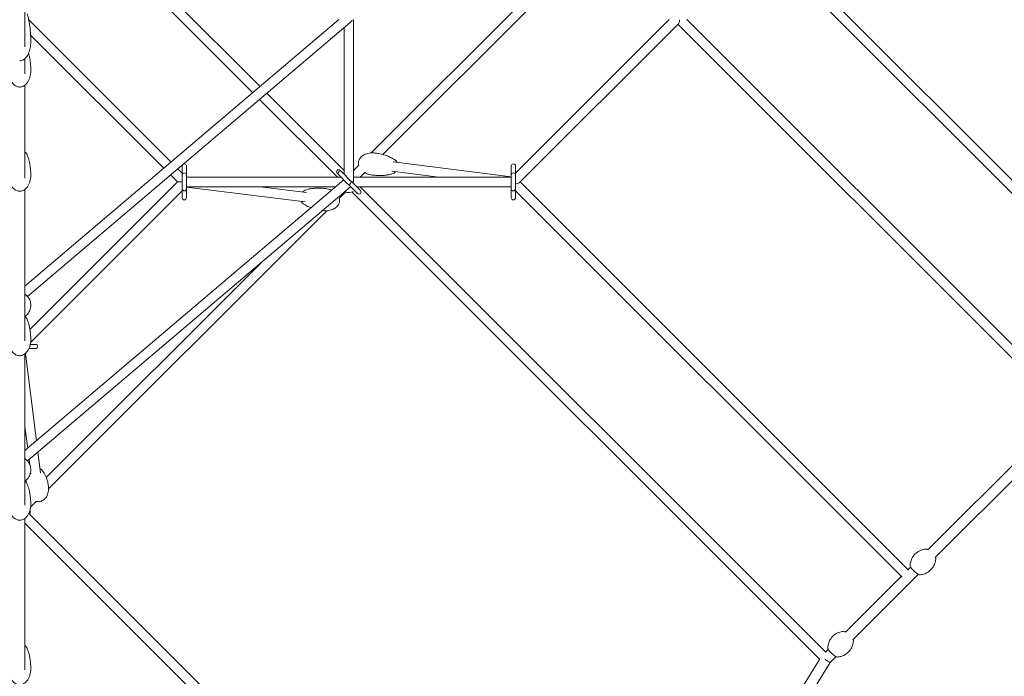
# Model space of a CAD drawing. Units: millimetres. Extents: x -10259 to 50496, y -16158 to 11086.
# Drawn here: x 0 to 1861, y -2179 to -938 of the extents above; entities that cross this region are included whole.
import ezdxf

# ---------------------------------------------------------------- set-up
doc = ezdxf.new("R2010")
doc.units = ezdxf.units.MM
doc.layers.add('2D', color=7, linetype='Continuous')

msp = doc.modelspace()

# ---------------------------------------------------------------- linework, layer by layer
at = {"layer": '2D', "color": 0, "lineweight": 0}
for p, q in [((2147.402, -1512.42), (1263.501, -628.519)), ((2133.709, -1524.183), (1253.508, -643.982)), ((664.48, -1189.554), (1189.554, -664.48)), ((686.758, -1192.732), (1192.732, -686.758)), ((454.473, -1063.999), (133.33, -742.856)), ((440.704, -1075.686), (120.602, -755.584)), ((10, -988.776), (10, -836.292)), ((603.635, -937.381), (10, -1441.296)), ((624.973, -942.878), (14.792, -1460.839)), ((17.043, -937.696), (286.193, -1206.846)), ((631.254, -1241.508), (631.254, -937.381)), ((937.381, -1227.78), (1227.78, -937.381)), ((945.12, -1245.497), (1245.362, -945.255)), ((1244.508, -946.109), (1979.112, -1680.713)), ((1261.236, -937.381), (1991.108, -1667.253)), ((20.686, -966.795), (272.424, -1218.533)), ((613.254, -1229.851), (613.254, -952.826)), ((10, -1039.959), (10, -1011.053)), ((10, -1237.182), (10, -1061.274)), ((613.254, -1222.78), (467.243, -1076.769)), ((600.526, -1235.508), (453.475, -1088.457)), ((706.01, -1206.284), (929.381, -1234.921)), ((298.963, -1219.616), (307.236, -1227.889)), ((307.236, -1227.508), (307.236, -1214.508)), ((307.236, -1227.508), (307.236, -1231.508)), ((315.236, -1214.508), (315.236, -1227.508)), ((315.236, -1227.508), (315.236, -1231.508)), ((603.293, -1231.204), (600.418, -1228.329)), ((606.075, -1222.672), (608.95, -1225.547)), ((608.95, -1225.547), (625.648, -1242.245)), ((631.254, -1222.78), (640.97, -1213.064)), ((643.982, -1235.508), (652.604, -1226.886)), ((703.721, -1224.138), (792.406, -1235.508)), ((929.381, -1227.508), (929.381, -1214.508)), ((929.381, -1227.508), (929.381, -1231.508)), ((937.381, -1214.508), (937.381, -1227.508)), ((937.381, -1227.508), (937.381, -1231.508)), ((612.809, -1240.72), (10, -1752.423)), ((298.399, -1244.508), (19.428, -1523.479)), ((285.195, -1231.304), (298.399, -1244.508)), ((298.399, -1244.508), (306.884, -1244.508)), ((307.236, -1257.508), (307.236, -1231.508)), ((315.236, -1231.508), (315.236, -1257.508)), ((315.236, -1235.508), (607.597, -1235.508)), ((619.991, -1247.902), (603.293, -1231.204)), ((627.281, -1243.878), (625.648, -1242.245)), ((629.59, -1246.187), (627.281, -1243.878)), ((629.59, -1246.187), (644.09, -1260.687)), ((929.381, -1235.508), (631.254, -1235.508)), ((929.381, -1257.508), (929.381, -1231.508)), ((937.381, -1231.508), (937.381, -1257.508)), ((1680.111, -1978.51), (946.109, -1244.508)), ((10, -1544.689), (10, -1258.317)), ((625.58, -1253.49), (14.792, -1771.966)), ((307.236, -1261.126), (20.777, -1547.585)), ((307.236, -1257.508), (307.236, -1261.508)), ((307.236, -1274.508), (307.236, -1261.508)), ((315.236, -1253.508), (597.744, -1253.508)), ((539.826, -1282.337), (315.236, -1254.096)), ((315.236, -1257.508), (315.236, -1261.508)), ((315.236, -1261.508), (315.236, -1274.508)), ((542.072, -1264.478), (454.835, -1253.508)), ((603.902, -1275.588), (615.989, -1263.501)), ((621.624, -1249.535), (619.991, -1247.902)), ((623.933, -1251.844), (621.624, -1249.535)), ((638.433, -1266.344), (623.933, -1251.844)), ((625.597, -1253.508), (625.559, -1253.508)), ((1512.813, -2147.795), (628.519, -1263.501)), ((929.381, -1253.508), (636.911, -1253.508)), ((1523.926, -2133.452), (643.982, -1253.508)), ((929.381, -1257.508), (929.381, -1261.508)), ((929.381, -1274.508), (929.381, -1261.508)), ((937.381, -1257.508), (937.381, -1261.508)), ((1668.148, -1992.003), (937.381, -1261.236)), ((937.381, -1261.508), (937.381, -1274.508)), ((54.719, -1824.771), (580.585, -1298.905)), ((50.351, -1803.683), (459.929, -1394.105)), ((30, -1559.635), (17.54, -1559.635)), ((20.152, -1551.635), (30, -1551.635)), ((10, -1855.816), (10, -1569.444)), ((31.52, -1734.156), (10.734, -1568.853)), ((15.128, -1748.07), (10, -1707.293)), ((1716.785, -1940.371), (1939.987, -1717.169)), ((1731.075, -1954.365), (1954.05, -1731.39)), ((39.109, -1794.514), (34.202, -1755.489)), ((18.996, -1778.83), (17.81, -1769.404)), ((21.25, -1796.76), (20.74, -1792.704)), ((20.777, -1858.713), (30.901, -1848.589)), ((1045.13, -2899.164), (18.993, -1873.027)), ((10, -2166.943), (10, -1880.571)), ((1036.8, -2916.29), (10, -1889.49)), ((1679.379, -1977.778), (1684.383, -1972.773)), ((1561.199, -2095.957), (1666.651, -1990.506)), ((1575.533, -2109.907), (1698.746, -1986.694)), ((1523.815, -2133.341), (1528.794, -2128.362)), ((1071.443, -2856.701), (1512.382, -2147.364)), ((1088.643, -2866.915), (1532.407, -2153.033)), ((1532.39, -2153.051), (1543.225, -2142.215))]:
    msp.add_line(p, q, dxfattribs=at)
for centre, radius, start, end in [((311.236, -1214.508), 4, 0, 180), ((311.236, -1231.508), 4, 90, 180), ((311.236, -1231.508), 4, 0, 90), ((603.247, -1225.501), 4, 45, 225), ((606.121, -1228.375), 4, 45, 225), ((933.381, -1214.508), 4, 0, 180), ((933.381, -1231.508), 4, 90, 180), ((933.381, -1231.508), 4, 0, 90), ((311.236, -1257.508), 4, 180, 270), ((311.236, -1257.508), 4, 270, 0), ((622.254, -1244.508), 20, 249.701204, 293.971581), ((641.261, -1263.515), 4, 225, 45), ((933.381, -1257.508), 4, 180, 270), ((933.381, -1257.508), 4, 270, 0), ((311.236, -1274.508), 4, 180, 0), ((933.381, -1274.508), 4, 180, 0), ((30, -1555.635), 4, 270, 90), ((0, -1866.762), 20, 338.016631, 0), ((0, -1866.762), 20, 0, 7.423387)]:
    msp.add_arc(centre, radius, start, end, dxfattribs=at)
for centre, major_axis, ratio, start_param, end_param in [((622.254, -933.381), (5.316, 11.486), 0.63221745, 4.08044807, 4.55457415), ((1244.508, -933.381), (0, 12.293), 0.26820336, 3.40362916, 4.29335144), ((624.452, -1246.706), (2.828, 2.828), 0.23914631, 4.71238898, 6.28318531), ((622.254, -1244.508), (7.348, 7.348), 0.70710678, 5.10748996, 5.6677056), ((933.381, -1244.508), (-12.223, 0), 0.29029996, 1.99555854, 2.85905854), ((624.452, -1246.706), (2.828, 2.828), 0.23914631, 3.14159265, 4.71238898), ((1524.522, -2146.776), (-7.884, 6.256), 0.14643413, 1.39241582, 1.68647713), ((1524.522, -2146.776), (-7.884, 6.256), 0.14643413, 1.68647713, 3.12473668)]:
    msp.add_ellipse(centre, major_axis=major_axis, ratio=ratio, start_param=start_param, end_param=end_param, dxfattribs=at)
for points, knots in [([(21, -978.957), (21, -974.998), (20.901, -971.039), (20.507, -963.233), (20.212, -959.385), (19.435, -951.911), (18.952, -948.284), (17.814, -941.352), (17.158, -938.048), (15.691, -931.855), (14.88, -928.966), (14.003, -926.327)], [1.570796327, 1.570796327, 1.570796327, 1.570796327, 1.738976308, 1.738976308, 1.907156289, 1.907156289, 2.075336269, 2.075336269, 2.24351625, 2.24351625, 2.411696231, 2.411696231, 2.411696231, 2.411696231]), ([(0, -1015.457), (1.289, -1015.457), (2.577, -1015.25), (5.197, -1014.403), (6.525, -1013.733), (9.333, -1011.78), (10.791, -1010.401), (13.898, -1006.577), (15.465, -1003.933), (18.09, -997.886), (19.136, -994.47), (20.57, -987.244), (20.957, -983.433), (20.999, -979.394), (21, -979.175), (21, -978.957)], [0, 0, 0, 0, 0.18410959, 0.18410959, 0.3806895, 0.3806895, 0.61616759, 0.61616759, 0.92454551, 0.92454551, 1.23870477, 1.23870477, 1.55286404, 1.55286404, 1.57079633, 1.57079633, 1.57079633, 1.57079633]), ([(16.728, -1001.024), (17.028, -1002.058), (17.307, -1003.096), (18.212, -1006.709), (18.744, -1009.301), (19.691, -1014.867), (20.079, -1017.848), (20.683, -1024.128), (20.877, -1027.432), (20.986, -1031.901), (21, -1033.065), (21, -1034.23)], [11.82569232, 11.82569232, 11.82569232, 11.82569232, 15.79993737, 15.79993737, 25.62452882, 25.62452882, 36.8360413, 36.8360413, 49.20997133, 49.20997133, 53.57100077, 53.57100077, 53.57100077, 53.57100077]), ([(21, -1034.23), (21, -1036.234), (20.867, -1038.241), (20.328, -1042.205), (19.924, -1044.17), (18.843, -1047.954), (18.174, -1049.786), (16.585, -1053.2), (15.681, -1054.8), (13.671, -1057.657), (12.586, -1058.943), (10.287, -1061.108), (9.093, -1062.029), (6.668, -1063.448), (5.446, -1063.994), (3.048, -1064.706), (1.866, -1064.913), (0.457, -1064.98), (0.228, -1064.986), (-0.687, -1064.986), (-1.376, -1064.936), (-3.123, -1064.684), (-4.177, -1064.409), (-6.208, -1063.652), (-7.195, -1063.161), (-9.114, -1061.983), (-10.045, -1061.279), (-11.854, -1059.67), (-12.723, -1058.745), (-14.395, -1056.686), (-15.185, -1055.533), (-16.672, -1053.012), (-17.353, -1051.629), (-18.588, -1048.656), (-19.124, -1047.054), (-20.028, -1043.67), (-20.379, -1041.879), (-20.873, -1038.139), (-21, -1036.183), (-21, -1034.23)], [0, 0, 0, 0, 6.63425399, 6.63425399, 13.22228126, 13.22228126, 19.57801455, 19.57801455, 25.48803268, 25.48803268, 30.79542173, 30.79542173, 35.4359877, 35.4359877, 39.45677251, 39.45677251, 43.00586303, 43.00586303, 43.69090664, 43.69090664, 45.75176676, 45.75176676, 48.99798875, 48.99798875, 52.34059097, 52.34059097, 55.9497994, 55.9497994, 59.94559882, 59.94559882, 64.41527537, 64.41527537, 69.4088785, 69.4088785, 74.93157298, 74.93157298, 80.9352682, 80.9352682, 87.40109727, 87.40109727, 87.40109727, 87.40109727]), ([(13.207, -1191.627), (12.696, -1190.602), (11.975, -1189.65), (10.76, -1188.491), (10.39, -1188.179), (10, -1187.887)], [-10.28278965, -10.28278965, -10.28278965, -10.28278965, -6.22833473, -6.22833473, -4.61196383, -4.61196383, -4.61196383, -4.61196383]), ([(640.929, -1213.105), (640.73, -1212.368), (640.578, -1211.612), (640.337, -1209.685), (640.32, -1208.485), (640.559, -1206.206), (640.798, -1205.107), (641.492, -1203.021), (641.948, -1202.018), (643.048, -1200.107), (643.705, -1199.193), (645.2, -1197.448), (646.056, -1196.621), (647.953, -1195.054), (649.012, -1194.326), (651.318, -1192.975), (652.582, -1192.368), (655.292, -1191.287), (656.752, -1190.832), (659.836, -1190.091), (661.47, -1189.822), (664.863, -1189.491), (666.629, -1189.445), (669.543, -1189.561), (670.698, -1189.659), (671.846, -1189.806)], [36.40631171, 36.40631171, 36.40631171, 36.40631171, 38.734617, 38.734617, 42.28395114, 42.28395114, 45.61164134, 45.61164134, 48.91420508, 48.91420508, 52.36240118, 52.36240118, 56.09339778, 56.09339778, 60.21182441, 60.21182441, 64.78890429, 64.78890429, 69.85748279, 69.85748279, 75.40473668, 75.40473668, 81.36555653, 81.36555653, 85.29375393, 85.29375393, 85.29375393, 85.29375393]), ([(671.846, -1189.806), (674.282, -1190.118), (676.708, -1190.507), (682.277, -1191.584), (685.413, -1192.327), (691.497, -1194.08), (694.451, -1195.077), (699.983, -1197.313), (702.576, -1198.52), (706.582, -1200.771), (708.046, -1201.682), (709.465, -1202.696)], [0, 0, 0, 0, 10.00271084, 10.00271084, 23.08256995, 23.08256995, 35.65191427, 35.65191427, 47.02609615, 47.02609615, 53.75489109, 53.75489109, 53.75489109, 53.75489109]), ([(13.207, -1191.627), (14.079, -1193.378), (14.83, -1195.165), (16.229, -1198.959), (16.859, -1200.974), (18.064, -1205.406), (18.607, -1207.832), (19.579, -1213.049), (19.982, -1215.847), (20.619, -1221.752), (20.833, -1224.863), (20.978, -1229.361), (21, -1230.747), (21, -1232.134)], [0, 0, 0, 0, 7.33233432, 7.33233432, 15.43008896, 15.43008896, 25.04954675, 25.04954675, 36.05414758, 36.05414758, 48.2356825, 48.2356825, 53.66055202, 53.66055202, 53.66055202, 53.66055202]), ([(713.128, -1207.197), (713.005, -1206.939), (712.874, -1206.686), (712.065, -1205.233), (711.225, -1204.17), (709.988, -1203.09), (709.731, -1202.886), (709.465, -1202.696)], [-40.73734555, -40.73734555, -40.73734555, -40.73734555, -39.82320676, -39.82320676, -35.37897076, -35.37897076, -34.26733002, -34.26733002, -34.26733002, -34.26733002]), ([(666.505, -1231.465), (664.636, -1231.225), (662.779, -1230.853), (659.151, -1229.845), (657.371, -1229.21), (654.19, -1227.781), (652.766, -1227.024), (651.401, -1226.16)], [0, 0, 0, 0, 6.39730449, 6.39730449, 12.75125455, 12.75125455, 18.12408252, 18.12408252, 18.12408252, 18.12408252]), ([(706.159, -1228.482), (704.43, -1229.143), (702.68, -1229.68), (698.986, -1230.629), (697.037, -1231.021), (692.765, -1231.707), (690.438, -1231.967), (685.45, -1232.335), (682.786, -1232.415), (677.18, -1232.375), (674.236, -1232.233), (669.702, -1231.841), (668.101, -1231.67), (666.505, -1231.465)], [0, 0, 0, 0, 7.14374771, 7.14374771, 15.04072407, 15.04072407, 24.44313504, 24.44313504, 35.22785135, 35.22785135, 47.20379394, 47.20379394, 53.7586767, 53.7586767, 53.7586767, 53.7586767]), ([(706.159, -1228.482), (707.295, -1228.047), (708.364, -1227.395), (709.861, -1226.122), (710.368, -1225.608), (710.838, -1225.05)], [-66.55591923, -66.55591923, -66.55591923, -66.55591923, -62.41168026, -62.41168026, -60.08844556, -60.08844556, -60.08844556, -60.08844556]), ([(21, -1232.134), (21, -1234.074), (20.867, -1236.018), (20.328, -1239.854), (19.924, -1241.756), (18.845, -1245.418), (18.176, -1247.191), (16.589, -1250.493), (15.686, -1252.041), (13.678, -1254.805), (12.594, -1256.05), (10.298, -1258.147), (9.105, -1259.039), (6.679, -1260.416), (5.456, -1260.946), (3.051, -1261.639), (1.864, -1261.84), (-0.425, -1261.945), (-1.544, -1261.87), (-3.694, -1261.485), (-4.742, -1261.178), (-6.77, -1260.361), (-7.757, -1259.841), (-9.673, -1258.608), (-10.602, -1257.877), (-12.4, -1256.218), (-13.261, -1255.27), (-14.91, -1253.168), (-15.683, -1251.996), (-17.128, -1249.447), (-17.784, -1248.054), (-18.956, -1245.073), (-19.455, -1243.473), (-20.274, -1240.11), (-20.578, -1238.337), (-20.923, -1235.088), (-21, -1233.61), (-21, -1232.134)], [0, 0, 0, 0, 6.5139369, 6.5139369, 12.98310125, 12.98310125, 19.22969698, 19.22969698, 25.04960884, 25.04960884, 30.29323, 30.29323, 34.8997873, 34.8997873, 38.91457931, 38.91457931, 42.47892295, 42.47892295, 45.7917409, 45.7917409, 49.05954483, 49.05954483, 52.46245364, 52.46245364, 56.14524213, 56.14524213, 60.21926753, 60.21926753, 64.76250324, 64.76250324, 69.8148585, 69.8148585, 75.3705702, 75.3705702, 81.37072583, 81.37072583, 86.32813769, 86.32813769, 86.32813769, 86.32813769]), ([(539.448, -1260.177), (538.305, -1260.629), (537.24, -1261.29), (535.766, -1262.565), (535.291, -1263.048), (534.85, -1263.57)], [-64.8454004, -64.8454004, -64.8454004, -64.8454004, -60.68804431, -60.68804431, -58.50918091, -58.50918091, -58.50918091, -58.50918091]), ([(539.448, -1260.177), (541.146, -1259.506), (542.865, -1258.96), (546.494, -1257.992), (548.41, -1257.589), (552.611, -1256.879), (554.9, -1256.605), (559.81, -1256.208), (562.433, -1256.112), (567.956, -1256.118), (570.857, -1256.242), (575.41, -1256.612), (577.071, -1256.784), (578.727, -1256.993)], [0, 0, 0, 0, 7.09206835, 7.09206835, 14.93394521, 14.93394521, 24.27663214, 24.27663214, 35.00066705, 35.00066705, 46.91966277, 46.91966277, 53.78630696, 53.78630696, 53.78630696, 53.78630696]), ([(578.727, -1256.993), (580.584, -1257.226), (582.428, -1257.592), (586.031, -1258.588), (587.799, -1259.217), (589.642, -1260.044), (589.773, -1260.104), (589.903, -1260.164)], [0, 0, 0, 0, 6.3669569, 6.3669569, 12.69092976, 12.69092976, 13.17419402, 13.17419402, 13.17419402, 13.17419402]), ([(532.605, -1281.429), (532.753, -1281.735), (532.912, -1282.033), (533.775, -1283.515), (534.635, -1284.561), (535.834, -1285.565), (536.025, -1285.713), (536.22, -1285.854)], [-39.1881284, -39.1881284, -39.1881284, -39.1881284, -38.10643321, -38.10643321, -33.67068297, -33.67068297, -32.85672268, -32.85672268, -32.85672268, -32.85672268]), ([(604.166, -1275.324), (604.211, -1275.493), (604.254, -1275.663), (604.572, -1277.02), (604.722, -1278.26), (604.721, -1280.63), (604.593, -1281.777), (604.101, -1283.955), (603.742, -1285.003), (602.827, -1286.998), (602.263, -1287.955), (600.952, -1289.783), (600.19, -1290.655), (598.483, -1292.313), (597.52, -1293.091), (595.407, -1294.553), (594.24, -1295.221), (591.721, -1296.438), (590.354, -1296.969), (587.447, -1297.878), (585.895, -1298.238), (582.648, -1298.767), (580.945, -1298.92), (577.321, -1299.005), (575.393, -1298.904), (573.487, -1298.664)], [36.33895427, 36.33895427, 36.33895427, 36.33895427, 36.8742913, 36.8742913, 40.59096154, 40.59096154, 44.00006932, 44.00006932, 47.29867935, 47.29867935, 50.66936988, 50.66936988, 54.2631819, 54.2631819, 58.19826202, 58.19826202, 62.56036929, 62.56036929, 67.39963547, 67.39963547, 72.72407738, 72.72407738, 78.4924163, 78.4924163, 85.02836342, 85.02836342, 85.02836342, 85.02836342]), ([(550.854, -1293.311), (549.989, -1292.994), (549.127, -1292.663), (545.674, -1291.263), (543.112, -1290.067), (539.125, -1287.814), (537.648, -1286.888), (536.22, -1285.854)], [31.83957009, 31.83957009, 31.83957009, 31.83957009, 35.58600432, 35.58600432, 46.92983808, 46.92983808, 53.78239579, 53.78239579, 53.78239579, 53.78239579]), ([(10.06, -1499.059), (10.584, -1498.713), (11.121, -1498.324), (13.617, -1496.329), (15.728, -1494.118), (18.894, -1488.625), (20.045, -1485.665), (21.104, -1479.561), (21.125, -1476.499), (20.201, -1470.737), (19.273, -1468.055), (16.826, -1463.276), (15.277, -1461.262), (12.466, -1458.394), (11.195, -1457.392), (10, -1456.608)], [5.4646018, 5.4646018, 5.4646018, 5.4646018, 5.55922891, 5.55922891, 5.8961821, 5.8961821, 6.16108292, 6.16108292, 6.3960711, 6.3960711, 6.63055889, 6.63055889, 6.88920245, 6.88920245, 7.10538327, 7.10538327, 7.10538327, 7.10538327]), ([(10, -1499.014), (10.849, -1499.65), (11.602, -1500.38), (12.604, -1501.683), (12.933, -1502.204), (13.207, -1502.754)], [-46.46405587, -46.46405587, -46.46405587, -46.46405587, -42.95310325, -42.95310325, -40.78965301, -40.78965301, -40.78965301, -40.78965301]), ([(13.207, -1502.754), (14.079, -1504.505), (14.83, -1506.292), (16.229, -1510.086), (16.859, -1512.101), (18.064, -1516.533), (18.607, -1518.959), (19.579, -1524.176), (19.982, -1526.974), (20.62, -1532.879), (20.833, -1535.99), (20.978, -1540.488), (21, -1541.874), (21, -1543.261)], [0, 0, 0, 0, 7.33233432, 7.33233432, 15.43008896, 15.43008896, 25.04954675, 25.04954675, 36.05414758, 36.05414758, 48.2356825, 48.2356825, 53.66055202, 53.66055202, 53.66055202, 53.66055202]), ([(21, -1543.261), (21, -1545.201), (20.867, -1547.145), (20.328, -1550.981), (19.924, -1552.883), (18.845, -1556.545), (18.176, -1558.318), (16.589, -1561.62), (15.686, -1563.168), (13.678, -1565.932), (12.594, -1567.177), (10.298, -1569.274), (9.105, -1570.166), (6.679, -1571.543), (5.456, -1572.073), (3.051, -1572.766), (1.864, -1572.967), (-0.425, -1573.072), (-1.543, -1572.997), (-3.694, -1572.612), (-4.742, -1572.305), (-6.77, -1571.488), (-7.757, -1570.968), (-9.673, -1569.735), (-10.602, -1569.004), (-12.4, -1567.345), (-13.261, -1566.396), (-14.91, -1564.295), (-15.683, -1563.123), (-17.128, -1560.574), (-17.783, -1559.181), (-18.956, -1556.2), (-19.455, -1554.6), (-20.274, -1551.237), (-20.578, -1549.464), (-20.923, -1546.215), (-21, -1544.737), (-21, -1543.261)], [0, 0, 0, 0, 6.5139369, 6.5139369, 12.98310125, 12.98310125, 19.22969698, 19.22969698, 25.04960884, 25.04960884, 30.29323, 30.29323, 34.8997873, 34.8997873, 38.91457931, 38.91457931, 42.47892295, 42.47892295, 45.7917409, 45.7917409, 49.05954483, 49.05954483, 52.46245364, 52.46245364, 56.14524213, 56.14524213, 60.21926753, 60.21926753, 64.76250324, 64.76250324, 69.8148585, 69.8148585, 75.3705702, 75.3705702, 81.37072583, 81.37072583, 86.32813798, 86.32813798, 86.32813798, 86.32813798]), ([(10.06, -1810.186), (10.584, -1809.84), (11.121, -1809.451), (13.617, -1807.456), (15.728, -1805.245), (18.894, -1799.752), (20.045, -1796.792), (21.104, -1790.688), (21.125, -1787.625), (20.201, -1781.864), (19.273, -1779.182), (16.826, -1774.403), (15.277, -1772.389), (12.466, -1769.521), (11.195, -1768.519), (10, -1767.735)], [5.46460099, 5.46460099, 5.46460099, 5.46460099, 5.55922886, 5.55922886, 5.89618205, 5.89618205, 6.16108288, 6.16108288, 6.39607105, 6.39607105, 6.63055885, 6.63055885, 6.88920241, 6.88920241, 7.10538361, 7.10538361, 7.10538361, 7.10538361]), ([(40.975, -1788.244), (42.007, -1789.27), (42.927, -1790.349), (44.703, -1792.681), (45.541, -1793.945), (47.232, -1796.779), (48.052, -1798.361), (49.651, -1801.831), (50.402, -1803.727), (51.808, -1807.808), (52.439, -1810), (53.546, -1814.625), (54.002, -1817.062), (54.386, -1819.838), (54.429, -1820.162), (54.47, -1820.487)], [0, 0, 0, 0, 6.06439962, 6.06439962, 12.80264949, 12.80264949, 20.93309802, 20.93309802, 30.4077688, 30.4077688, 41.1329451, 41.1329451, 52.86361231, 52.86361231, 54.41381969, 54.41381969, 54.41381969, 54.41381969]), ([(10, -1810.141), (10.849, -1810.777), (11.602, -1811.507), (12.604, -1812.81), (12.933, -1813.331), (13.207, -1813.881)], [-46.46406019, -46.46406019, -46.46406019, -46.46406019, -42.95310265, -42.95310265, -40.7896524, -40.7896524, -40.7896524, -40.7896524]), ([(12.296, -1812.41), (12.312, -1812.113), (12.33, -1811.816), (12.423, -1810.406), (12.525, -1809.291), (12.657, -1808.176)], [21.01378559, 21.01378559, 21.01378559, 21.01378559, 22.41098066, 22.41098066, 27.63850489, 27.63850489, 27.63850489, 27.63850489]), ([(13.207, -1813.881), (14.079, -1815.632), (14.83, -1817.419), (16.229, -1821.213), (16.859, -1823.228), (18.064, -1827.66), (18.607, -1830.086), (19.579, -1835.303), (19.982, -1838.101), (20.62, -1844.006), (20.833, -1847.117), (20.978, -1851.615), (21, -1853.001), (21, -1854.388)], [0, 0, 0, 0, 7.33233432, 7.33233432, 15.43008896, 15.43008896, 25.04954675, 25.04954675, 36.05414758, 36.05414758, 48.2356825, 48.2356825, 53.66055202, 53.66055202, 53.66055202, 53.66055202]), ([(54.47, -1820.487), (54.681, -1822.167), (54.76, -1823.868), (54.644, -1827.254), (54.45, -1828.947), (53.782, -1832.241), (53.314, -1833.852), (52.111, -1836.895), (51.388, -1838.342), (49.714, -1840.977), (48.779, -1842.188), (46.744, -1844.294), (45.657, -1845.219), (43.398, -1846.732), (42.229, -1847.354), (39.878, -1848.276), (38.69, -1848.606), (36.887, -1848.899), (36.28, -1848.965), (34.529, -1849.059), (33.374, -1849.004), (31.537, -1848.736), (30.829, -1848.587), (30.138, -1848.4)], [0, 0, 0, 0, 5.87626159, 5.87626159, 11.715615, 11.715615, 17.38561712, 17.38561712, 22.73267781, 22.73267781, 27.64626233, 27.64626233, 32.08316612, 32.08316612, 36.07846384, 36.07846384, 39.73704851, 39.73704851, 41.56097866, 41.56097866, 45.00191219, 45.00191219, 47.19776322, 47.19776322, 47.19776322, 47.19776322]), ([(21, -1854.388), (21, -1856.328), (20.867, -1858.272), (20.328, -1862.108), (19.924, -1864.01), (18.845, -1867.672), (18.176, -1869.444), (16.589, -1872.747), (15.686, -1874.295), (13.678, -1877.059), (12.594, -1878.304), (10.298, -1880.401), (9.105, -1881.293), (6.679, -1882.67), (5.456, -1883.2), (3.051, -1883.893), (1.864, -1884.094), (-0.425, -1884.199), (-1.543, -1884.124), (-3.694, -1883.739), (-4.742, -1883.432), (-6.77, -1882.615), (-7.757, -1882.095), (-9.673, -1880.862), (-10.602, -1880.131), (-12.4, -1878.472), (-13.261, -1877.523), (-14.91, -1875.422), (-15.683, -1874.25), (-17.128, -1871.701), (-17.783, -1870.308), (-18.956, -1867.327), (-19.455, -1865.727), (-20.274, -1862.364), (-20.578, -1860.591), (-20.923, -1857.342), (-21, -1855.864), (-21, -1854.388)], [0, 0, 0, 0, 6.5139369, 6.5139369, 12.98310125, 12.98310125, 19.22969698, 19.22969698, 25.04960884, 25.04960884, 30.29323, 30.29323, 34.8997873, 34.8997873, 38.91457931, 38.91457931, 42.47892295, 42.47892295, 45.7917409, 45.7917409, 49.05954483, 49.05954483, 52.46245364, 52.46245364, 56.14524213, 56.14524213, 60.21926753, 60.21926753, 64.76250324, 64.76250324, 69.8148585, 69.8148585, 75.3705702, 75.3705702, 81.37072583, 81.37072583, 86.32813769, 86.32813769, 86.32813769, 86.32813769]), ([(1714.019, -1938.753), (1711.874, -1938.857), (1709.318, -1939.186), (1703.492, -1940.928), (1700.209, -1942.385), (1694.265, -1946.576), (1691.627, -1949.167), (1687.551, -1954.774), (1686.102, -1957.74), (1684.116, -1963.524), (1683.676, -1966.273), (1683.477, -1969.072), (1683.454, -1969.54), (1683.442, -1969.991)], [4.549775315, 4.549775315, 4.549775315, 4.549775315, 4.614820781, 4.614820781, 4.679866247, 4.679866247, 4.738418174, 4.738418174, 4.796305808, 4.796305808, 4.861351274, 4.861351274, 4.875002646, 4.875002646, 4.875002646, 4.875002646]), ([(1717.264, -1939.893), (1716.726, -1939.567), (1716.227, -1939.302), (1715.225, -1938.896), (1714.74, -1938.719), (1714.019, -1938.753)], [4.064933724, 4.064933724, 4.064933724, 4.064933724, 4.306200351, 4.306200351, 4.549775315, 4.549775315, 4.549775315, 4.549775315]), ([(1731.807, -1956.166), (1731.818, -1955.775), (1731.756, -1955.461), (1731.578, -1954.812), (1731.444, -1954.488), (1731.284, -1954.157)], [1.733409992, 1.733409992, 1.733409992, 1.733409992, 1.865194379, 1.865194379, 2.027031906, 2.027031906, 2.027031906, 2.027031906]), ([(1683.442, -1969.991), (1683.432, -1970.381), (1683.494, -1970.695), (1683.79, -1971.773), (1684.163, -1972.446), (1685.206, -1974.081), (1685.911, -1975.023), (1687.471, -1976.905), (1688.295, -1977.828), (1690.034, -1979.653), (1690.944, -1980.553), (1692.78, -1982.265), (1693.703, -1983.075), (1695.494, -1984.54), (1696.359, -1985.193), (1698.012, -1986.308), (1698.773, -1986.754), (1700.025, -1987.26), (1700.51, -1987.438), (1701.231, -1987.403)], [4.87500265, 4.87500265, 4.87500265, 4.87500265, 5.00678703, 5.00678703, 5.36275298, 5.36275298, 5.74974049, 5.74974049, 6.08858342, 6.08858342, 6.41934423, 6.41934423, 6.74962605, 6.74962605, 7.08585358, 7.08585358, 7.447793, 7.447793, 7.69136797, 7.69136797, 7.69136797, 7.69136797]), ([(1701.231, -1987.403), (1703.376, -1987.3), (1705.932, -1986.97), (1711.758, -1985.228), (1715.041, -1983.772), (1720.985, -1979.58), (1723.623, -1976.99), (1727.699, -1971.382), (1729.148, -1968.417), (1731.134, -1962.633), (1731.574, -1959.884), (1731.773, -1957.084), (1731.795, -1956.616), (1731.807, -1956.166)], [7.691367969, 7.691367969, 7.691367969, 7.691367969, 7.756413435, 7.756413435, 7.821458901, 7.821458901, 7.880010827, 7.880010827, 7.937898461, 7.937898461, 8.002943927, 8.002943927, 8.016595299, 8.016595299, 8.016595299, 8.016595299]), ([(1558.286, -2094.198), (1556.141, -2094.309), (1553.587, -2094.647), (1547.767, -2096.41), (1544.489, -2097.877), (1538.558, -2102.088), (1535.929, -2104.688), (1531.871, -2110.31), (1530.433, -2113.28), (1528.466, -2119.07), (1528.034, -2121.82), (1527.844, -2124.619), (1527.824, -2125.086), (1527.813, -2125.536)], [4.550810164, 4.550810164, 4.550810164, 4.550810164, 4.615441691, 4.615441691, 4.680073217, 4.680073217, 4.738265747, 4.738265747, 4.795799299, 4.795799299, 4.860430825, 4.860430825, 4.873967797, 4.873967797, 4.873967797, 4.873967797]), ([(1561.715, -2095.441), (1561.124, -2095.075), (1560.58, -2094.78), (1559.523, -2094.346), (1559.03, -2094.16), (1558.286, -2094.198)], [4.03839068, 4.03839068, 4.03839068, 4.03839068, 4.300068977, 4.300068977, 4.550810164, 4.550810164, 4.550810164, 4.550810164]), ([(10, -2121.269), (10.844, -2121.901), (11.592, -2122.625), (12.592, -2123.919), (12.929, -2124.452), (13.206, -2125.008)], [-23.79525756, -23.79525756, -23.79525756, -23.79525756, -20.30937365, -20.30937365, -18.12673795, -18.12673795, -18.12673795, -18.12673795]), ([(1545.662, -2142.893), (1547.807, -2142.782), (1550.361, -2142.444), (1556.181, -2140.681), (1559.459, -2139.214), (1565.39, -2135.003), (1568.019, -2132.403), (1572.077, -2126.781), (1573.515, -2123.811), (1575.482, -2118.021), (1575.914, -2115.271), (1576.104, -2112.472), (1576.124, -2112.005), (1576.135, -2111.555)], [7.692402818, 7.692402818, 7.692402818, 7.692402818, 7.757034344, 7.757034344, 7.821665871, 7.821665871, 7.879858401, 7.879858401, 7.937391953, 7.937391953, 8.002023479, 8.002023479, 8.01556045, 8.01556045, 8.01556045, 8.01556045]), ([(1576.135, -2111.555), (1576.144, -2111.168), (1576.082, -2110.856), (1575.922, -2110.278), (1575.818, -2110.012), (1575.696, -2109.744)], [1.732375143, 1.732375143, 1.732375143, 1.732375143, 1.862857517, 1.862857517, 1.994122763, 1.994122763, 1.994122763, 1.994122763]), ([(13.206, -2125.008), (14.078, -2126.759), (14.829, -2128.546), (16.228, -2132.34), (16.858, -2134.355), (18.063, -2138.787), (18.606, -2141.213), (19.579, -2146.43), (19.981, -2149.228), (20.619, -2155.133), (20.832, -2158.244), (20.977, -2162.742), (20.999, -2164.128), (20.999, -2165.515)], [0, 0, 0, 0, 7.33233429, 7.33233429, 15.43008889, 15.43008889, 25.04954665, 25.04954665, 36.05414745, 36.05414745, 48.23568232, 48.23568232, 53.66055204, 53.66055204, 53.66055204, 53.66055204]), ([(1527.813, -2125.536), (1527.804, -2125.924), (1527.866, -2126.235), (1528.161, -2127.299), (1528.53, -2127.96), (1529.565, -2129.578), (1530.272, -2130.517), (1531.837, -2132.395), (1532.662, -2133.315), (1534.404, -2135.133), (1535.317, -2136.031), (1537.156, -2137.738), (1538.082, -2138.547), (1539.878, -2140.012), (1540.745, -2140.664), (1542.4, -2141.78), (1543.163, -2142.227), (1544.425, -2142.745), (1544.918, -2142.931), (1545.662, -2142.893)], [4.8739678, 4.8739678, 4.8739678, 4.8739678, 5.00445017, 5.00445017, 5.35605325, 5.35605325, 5.74479554, 5.74479554, 6.08376251, 6.08376251, 6.41451055, 6.41451055, 6.74470289, 6.74470289, 7.08067938, 7.08067938, 7.44166163, 7.44166163, 7.69240282, 7.69240282, 7.69240282, 7.69240282]), ([(20.999, -2165.515), (20.999, -2167.455), (20.866, -2169.399), (20.328, -2173.235), (19.924, -2175.137), (18.844, -2178.799), (18.175, -2180.571), (16.588, -2183.874), (15.685, -2185.422), (13.678, -2188.186), (12.593, -2189.431), (10.297, -2191.528), (9.104, -2192.42), (6.679, -2193.797), (5.455, -2194.327), (3.166, -2194.987), (2.106, -2195.179), (-0.061, -2195.332), (-1.185, -2195.284), (-3.348, -2194.95), (-4.403, -2194.666), (-6.443, -2193.896), (-7.437, -2193.399), (-9.365, -2192.211), (-10.3, -2191.504), (-12.113, -2189.891), (-12.982, -2188.967), (-14.649, -2186.914), (-15.433, -2185.767), (-16.904, -2183.267), (-17.574, -2181.897), (-18.779, -2178.962), (-19.298, -2177.383), (-20.16, -2174.058), (-20.487, -2172.302), (-20.901, -2168.871), (-21.001, -2167.191), (-21.001, -2165.514)], [0, 0, 0, 0, 6.51393688, 6.51393688, 12.98310121, 12.98310121, 19.22969692, 19.22969692, 25.04960876, 25.04960876, 30.29322991, 30.29322991, 34.8997872, 34.8997872, 38.91457922, 38.91457922, 42.114691, 42.114691, 45.4375016, 45.4375016, 48.7009141, 48.7009141, 52.08139491, 52.08139491, 55.72761654, 55.72761654, 59.75449529, 59.75449529, 64.2438014, 64.2438014, 69.23994216, 69.23994216, 74.74253788, 74.74253788, 80.69876203, 80.69876203, 86.32956475, 86.32956475, 86.32956475, 86.32956475])]:
    msp.add_open_spline(points, degree=3, knots=knots, dxfattribs=at)
for points in [[(573.487, -1298.664), (573.162, -1298.623), (572.837, -1298.581), (572.512, -1298.537)], [(40.975, -1788.244), (40.118, -1787.39), (39.131, -1786.656), (38.046, -1786.059)]]:
    msp.add_open_spline(points, degree=3, dxfattribs=at)

doc.saveas('drawing.dxf')
